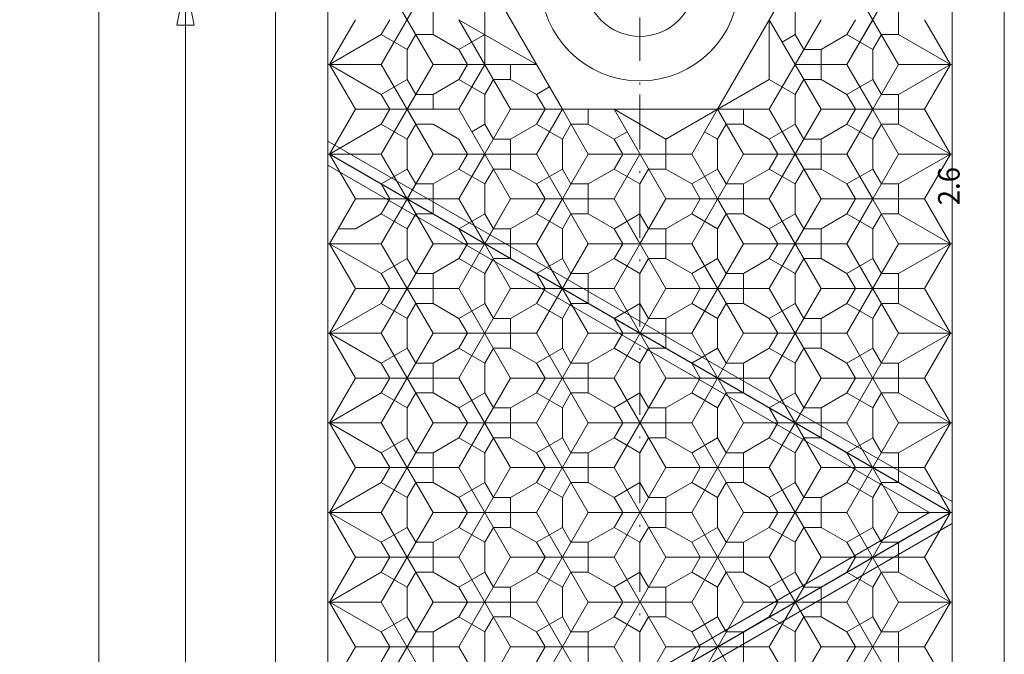
# Model space of a CAD drawing. Units: millimetres. Extents: x -95 to 102, y 226 to 506.
# Drawn here: x -27 to 30, y 421 to 458 of the extents above; entities that cross this region are included whole.
import ezdxf
from ezdxf.enums import TextEntityAlignment as Align

# ---------------------------------------------------------------- set-up
doc = ezdxf.new("R2010")
doc.units = ezdxf.units.MM
doc.header["$LTSCALE"] = 5
doc.linetypes.add('AUSGEZOGEN', pattern=[0])
doc.linetypes.add('DASHDOT', pattern=[1, 0.5, -0.25, 0, -0.25])
for name, color, linetype, true_color in [('Heißkanal', 56, 'Continuous', 0x808000), ('Kühlsystem', 136, 'Continuous', 0x008080), ('Layer0', 9, 'Continuous', 0xc0c0c0), ('Layer70', 136, 'Continuous', 0x008080), ('Layer9', 9, 'Continuous', 0xc0c0c0)]:
    doc.layers.add(name, color=color, linetype=linetype, true_color=true_color)
doc.styles.add('Arial', font='arial.ttf')
doc.styles.add('tfont1', font='TXT.SHX')
doc.dimstyles.new('ISO-25', dxfattribs={"dimtxt": 2.5, "dimasz": 2.5, "dimexe": 1.25, "dimexo": 0.625, "dimtad": 1, "dimtxsty": 'Standard', "dimcen": 2.5, "dimadec": 0, "dimazin": 0, "dimtfac": 1, "dimtmove": 0, "dimatfit": 3, "dimfxl": 1, "dimarcsym": 0})

# ---------------------------------------------------------------- blocks, each defined once
blk = doc.blocks.new('RHOMBUS1_nNn03')
at = {"layer": 'Heißkanal', "color": 56, "linetype": 'AUSGEZOGEN', "lineweight": 18, "true_color": 0x808000}
for p, q in [((23.423, 458.49), (23.423, 456.768)), ((-6.399, 456.768), (-5.902, 457.629)), ((-6.399, 456.768), (-9.381, 455.046)), ((-4.908, 455.907), (-6.399, 456.768)), ((-4.908, 455.907), (-4.411, 456.768)), ((21.932, 455.907), (22.429, 456.768)), ((23.423, 456.768), (22.429, 456.768)), ((26.405, 455.046), (23.423, 456.768)), ((-4.908, 455.907), (-4.908, 454.185)), ((21.932, 455.907), (21.932, 454.185)), ((-6.399, 453.325), (-9.381, 455.046)), ((26.405, 455.046), (23.423, 453.325)), ((-4.908, 454.185), (-6.399, 453.325)), ((-4.908, 454.185), (-4.411, 453.325)), ((21.932, 454.185), (20.441, 453.325)), ((21.932, 454.185), (22.429, 453.325)), ((-6.399, 453.325), (-5.902, 452.464)), ((20.441, 453.325), (20.938, 452.464)), ((23.423, 453.325), (22.429, 453.325)), ((23.423, 453.325), (23.423, 451.603)), ((-6.399, 451.603), (-5.902, 452.464)), ((20.441, 451.603), (20.938, 452.464)), ((-6.399, 451.603), (-9.381, 449.881)), ((-4.908, 450.742), (-6.399, 451.603)), ((-4.908, 450.742), (-4.411, 451.603)), ((-3.417, 451.603), (-4.411, 451.603)), ((-1.926, 450.742), (-3.417, 451.603)), ((20.441, 451.603), (18.95, 450.742)), ((21.932, 450.742), (20.441, 451.603)), ((21.932, 450.742), (22.429, 451.603)), ((23.423, 451.603), (22.429, 451.603)), ((26.405, 449.881), (23.423, 451.603)), ((-4.908, 449.02), (-4.908, 450.742)), ((-1.926, 450.742), (-1.429, 449.881)), ((18.95, 450.742), (17.956, 450.742)), ((18.95, 450.742), (18.95, 449.02)), ((21.932, 449.02), (21.932, 450.742)), ((-6.399, 448.159), (-9.381, 449.881)), ((-1.926, 449.02), (-1.429, 449.881)), ((15.968, 449.02), (16.465, 449.881)), ((26.405, 449.881), (23.423, 448.159)), ((-4.908, 449.02), (-6.399, 448.159)), ((-4.908, 449.02), (-4.411, 448.159)), ((-1.926, 449.02), (-3.417, 448.159)), ((-0.434, 448.159), (-1.926, 449.02)), ((-0.434, 448.159), (0.063, 449.02)), ((1.057, 449.02), (0.063, 449.02)), ((2.548, 448.159), (1.057, 449.02)), ((15.968, 449.02), (14.477, 448.159)), ((17.459, 448.159), (15.968, 449.02)), ((17.459, 448.159), (17.956, 449.02)), ((18.95, 449.02), (17.956, 449.02)), ((20.441, 448.159), (18.95, 449.02)), ((21.932, 449.02), (20.441, 448.159)), ((21.932, 449.02), (22.429, 448.159)), ((-6.399, 448.159), (-5.902, 447.298)), ((-3.417, 448.159), (-4.411, 448.159)), ((-3.417, 448.159), (-3.417, 446.437)), ((-0.434, 446.437), (-0.434, 448.159)), ((2.548, 448.159), (3.045, 447.298)), ((5.53, 446.437), (5.53, 448.159)), ((14.477, 448.159), (13.482, 448.159)), ((14.477, 446.437), (14.477, 448.159)), ((17.459, 446.437), (17.459, 448.159)), ((20.441, 448.159), (20.938, 447.298)), ((23.423, 448.159), (22.429, 448.159)), ((23.423, 448.159), (23.423, 446.437)), ((-6.399, 446.437), (-5.902, 447.298)), ((2.548, 446.437), (3.045, 447.298)), ((11.494, 446.437), (11.991, 447.298)), ((20.441, 446.437), (20.938, 447.298)), ((-6.399, 446.437), (-7.89, 445.577)), ((-4.908, 445.577), (-6.399, 446.437)), ((-4.908, 445.577), (-4.411, 446.437)), ((-3.417, 446.437), (-4.411, 446.437)), ((-1.926, 445.577), (-3.417, 446.437)), ((-0.434, 446.437), (-1.926, 445.577)), ((-0.434, 446.437), (0.063, 445.577)), ((2.548, 446.437), (1.057, 445.577)), ((4.039, 445.577), (2.548, 446.437)), ((4.039, 445.577), (4.536, 446.437)), ((5.53, 446.437), (4.536, 446.437)), ((7.021, 445.577), (5.53, 446.437)), ((8.512, 446.437), (7.021, 445.577)), ((8.512, 446.437), (9.009, 445.577)), ((11.494, 446.437), (10.003, 445.577)), ((12.985, 445.577), (11.494, 446.437)), ((12.985, 445.577), (13.482, 446.437)), ((14.477, 446.437), (13.482, 446.437)), ((15.968, 445.577), (14.477, 446.437)), ((17.459, 446.437), (15.968, 445.577)), ((17.459, 446.437), (17.956, 445.577)), ((20.441, 446.437), (18.95, 445.577)), ((21.932, 445.577), (20.441, 446.437)), ((21.932, 445.577), (22.429, 446.437)), ((23.423, 446.437), (22.429, 446.437)), ((26.405, 444.716), (23.423, 446.437)), ((-7.89, 445.577), (-8.884, 445.577)), ((-4.908, 445.577), (-4.908, 443.855)), ((-1.926, 445.577), (-1.429, 444.716)), ((1.057, 445.577), (0.063, 445.577)), ((1.057, 443.855), (1.057, 445.577)), ((4.039, 445.577), (4.039, 443.855)), ((7.021, 445.577), (7.518, 444.716)), ((10.003, 445.577), (9.009, 445.577)), ((10.003, 445.577), (10.003, 443.855)), ((12.985, 445.577), (12.985, 443.855)), ((15.968, 445.577), (16.465, 444.716)), ((18.95, 445.577), (17.956, 445.577)), ((18.95, 445.577), (18.95, 443.855)), ((21.932, 445.577), (21.932, 443.855)), ((-6.399, 442.994), (-9.381, 444.716)), ((-1.926, 443.855), (-1.429, 444.716)), ((7.021, 443.855), (7.518, 444.716)), ((15.968, 443.855), (16.465, 444.716)), ((26.405, 444.716), (23.423, 442.994)), ((-4.908, 443.855), (-6.399, 442.994)), ((-4.908, 443.855), (-4.411, 442.994)), ((-1.926, 443.855), (-3.417, 442.994)), ((-0.434, 442.994), (-1.926, 443.855)), ((-0.434, 442.994), (0.063, 443.855)), ((1.057, 443.855), (0.063, 443.855)), ((2.548, 442.994), (1.057, 443.855)), ((4.039, 443.855), (2.548, 442.994)), ((4.039, 443.855), (4.536, 442.994)), ((7.021, 443.855), (5.53, 442.994)), ((8.512, 442.994), (7.021, 443.855)), ((8.512, 442.994), (9.009, 443.855)), ((10.003, 443.855), (9.009, 443.855)), ((11.494, 442.994), (10.003, 443.855)), ((12.985, 443.855), (11.494, 442.994)), ((12.985, 443.855), (13.482, 442.994)), ((15.968, 443.855), (14.477, 442.994)), ((17.459, 442.994), (15.968, 443.855)), ((17.459, 442.994), (17.956, 443.855)), ((18.95, 443.855), (17.956, 443.855)), ((20.441, 442.994), (18.95, 443.855)), ((21.932, 443.855), (20.441, 442.994)), ((21.932, 443.855), (22.429, 442.994)), ((-6.399, 442.994), (-5.902, 442.133)), ((-3.417, 442.994), (-4.411, 442.994)), ((-3.417, 442.994), (-3.417, 441.272)), ((-0.434, 442.994), (-0.434, 441.272)), ((2.548, 442.994), (3.045, 442.133)), ((5.53, 442.994), (4.536, 442.994)), ((5.53, 441.272), (5.53, 442.994)), ((8.512, 442.994), (8.512, 441.272)), ((11.494, 442.994), (11.991, 442.133)), ((14.477, 442.994), (13.482, 442.994)), ((14.477, 441.272), (14.477, 442.994)), ((17.459, 442.994), (17.459, 441.272)), ((20.441, 442.994), (20.938, 442.133)), ((23.423, 442.994), (22.429, 442.994)), ((23.423, 442.994), (23.423, 441.272)), ((-6.399, 441.272), (-5.902, 442.133)), ((2.548, 441.272), (3.045, 442.133)), ((11.494, 441.272), (11.991, 442.133)), ((20.441, 441.272), (20.938, 442.133)), ((-6.399, 441.272), (-9.381, 439.55)), ((-4.908, 440.411), (-6.399, 441.272)), ((-4.908, 440.411), (-4.411, 441.272)), ((-3.417, 441.272), (-4.411, 441.272)), ((-1.926, 440.411), (-3.417, 441.272)), ((-0.434, 441.272), (-1.926, 440.411)), ((-0.434, 441.272), (0.063, 440.411)), ((2.548, 441.272), (1.057, 440.411)), ((4.039, 440.411), (2.548, 441.272)), ((4.039, 440.411), (4.536, 441.272)), ((5.53, 441.272), (4.536, 441.272)), ((7.021, 440.411), (5.53, 441.272)), ((8.512, 441.272), (7.021, 440.411)), ((8.512, 441.272), (9.009, 440.411)), ((11.494, 441.272), (10.003, 440.411)), ((12.985, 440.411), (11.494, 441.272)), ((12.985, 440.411), (13.482, 441.272)), ((14.477, 441.272), (13.482, 441.272)), ((15.968, 440.411), (14.477, 441.272)), ((17.459, 441.272), (15.968, 440.411)), ((17.459, 441.272), (17.956, 440.411)), ((20.441, 441.272), (18.95, 440.411)), ((21.932, 440.411), (20.441, 441.272)), ((21.932, 440.411), (22.429, 441.272)), ((23.423, 441.272), (22.429, 441.272)), ((26.405, 439.55), (23.423, 441.272)), ((-4.908, 438.689), (-4.908, 440.411)), ((-1.926, 440.411), (-1.429, 439.55)), ((1.057, 440.411), (0.063, 440.411)), ((1.057, 438.689), (1.057, 440.411)), ((4.039, 438.689), (4.039, 440.411)), ((7.021, 440.411), (7.518, 439.55)), ((10.003, 440.411), (9.009, 440.411)), ((10.003, 440.411), (10.003, 438.689)), ((12.985, 438.689), (12.985, 440.411)), ((15.968, 440.411), (16.465, 439.55)), ((18.95, 440.411), (17.956, 440.411)), ((18.95, 440.411), (18.95, 438.689)), ((21.932, 438.689), (21.932, 440.411)), ((-6.399, 437.829), (-9.381, 439.55)), ((-1.926, 438.689), (-1.429, 439.55)), ((7.021, 438.689), (7.518, 439.55)), ((15.968, 438.689), (16.465, 439.55)), ((26.405, 439.55), (23.423, 437.829)), ((-4.908, 438.689), (-6.399, 437.829)), ((-4.908, 438.689), (-4.411, 437.829)), ((-1.926, 438.689), (-3.417, 437.829)), ((-0.434, 437.829), (-1.926, 438.689)), ((-0.434, 437.829), (0.063, 438.689)), ((1.057, 438.689), (0.063, 438.689)), ((2.548, 437.829), (1.057, 438.689)), ((4.039, 438.689), (2.548, 437.829)), ((4.039, 438.689), (4.536, 437.829)), ((7.021, 438.689), (5.53, 437.829)), ((8.512, 437.829), (7.021, 438.689)), ((8.512, 437.829), (9.009, 438.689)), ((10.003, 438.689), (9.009, 438.689)), ((11.494, 437.829), (10.003, 438.689)), ((12.985, 438.689), (11.494, 437.829)), ((12.985, 438.689), (13.482, 437.829)), ((15.968, 438.689), (14.477, 437.829)), ((17.459, 437.829), (15.968, 438.689)), ((17.459, 437.829), (17.956, 438.689)), ((18.95, 438.689), (17.956, 438.689)), ((20.441, 437.829), (18.95, 438.689)), ((21.932, 438.689), (20.441, 437.829)), ((21.932, 438.689), (22.429, 437.829)), ((-6.399, 437.829), (-5.902, 436.968)), ((-3.417, 437.829), (-4.411, 437.829)), ((-3.417, 437.829), (-3.417, 436.107)), ((-0.434, 436.107), (-0.434, 437.829)), ((2.548, 437.829), (3.045, 436.968)), ((5.53, 437.829), (4.536, 437.829)), ((5.53, 436.107), (5.53, 437.829)), ((8.512, 436.107), (8.512, 437.829)), ((11.494, 437.829), (11.991, 436.968)), ((14.477, 437.829), (13.482, 437.829)), ((14.477, 436.107), (14.477, 437.829)), ((17.459, 436.107), (17.459, 437.829)), ((20.441, 437.829), (20.938, 436.968)), ((23.423, 437.829), (22.429, 437.829)), ((23.423, 437.829), (23.423, 436.107)), ((-6.399, 436.107), (-5.902, 436.968)), ((2.548, 436.107), (3.045, 436.968)), ((11.494, 436.107), (11.991, 436.968)), ((20.441, 436.107), (20.938, 436.968)), ((-6.399, 436.107), (-9.381, 434.385)), ((-4.908, 435.246), (-6.399, 436.107)), ((-4.908, 435.246), (-4.411, 436.107)), ((-3.417, 436.107), (-4.411, 436.107)), ((-1.926, 435.246), (-3.417, 436.107)), ((-0.434, 436.107), (-1.926, 435.246)), ((-0.434, 436.107), (0.063, 435.246)), ((2.548, 436.107), (1.057, 435.246)), ((4.039, 435.246), (2.548, 436.107)), ((4.039, 435.246), (4.536, 436.107)), ((5.53, 436.107), (4.536, 436.107)), ((7.021, 435.246), (5.53, 436.107)), ((8.512, 436.107), (7.021, 435.246)), ((8.512, 436.107), (9.009, 435.246)), ((11.494, 436.107), (10.003, 435.246)), ((12.985, 435.246), (11.494, 436.107)), ((12.985, 435.246), (13.482, 436.107)), ((14.477, 436.107), (13.482, 436.107)), ((15.968, 435.246), (14.477, 436.107)), ((17.459, 436.107), (15.968, 435.246)), ((17.459, 436.107), (17.956, 435.246)), ((20.441, 436.107), (18.95, 435.246)), ((21.932, 435.246), (20.441, 436.107)), ((21.932, 435.246), (22.429, 436.107)), ((23.423, 436.107), (22.429, 436.107)), ((26.405, 434.385), (23.423, 436.107)), ((-4.908, 435.246), (-4.908, 433.524)), ((-1.926, 435.246), (-1.429, 434.385)), ((1.057, 435.246), (0.063, 435.246)), ((1.057, 433.524), (1.057, 435.246)), ((4.039, 435.246), (4.039, 433.524)), ((7.021, 435.246), (7.518, 434.385)), ((10.003, 435.246), (9.009, 435.246)), ((10.003, 435.246), (10.003, 433.524)), ((12.985, 435.246), (12.985, 433.524)), ((15.968, 435.246), (16.465, 434.385)), ((18.95, 435.246), (17.956, 435.246)), ((18.95, 435.246), (18.95, 433.524)), ((21.932, 435.246), (21.932, 433.524)), ((-6.399, 432.663), (-9.381, 434.385)), ((-1.926, 433.524), (-1.429, 434.385)), ((7.021, 433.524), (7.518, 434.385)), ((15.968, 433.524), (16.465, 434.385)), ((26.405, 434.385), (23.423, 432.663)), ((-4.908, 433.524), (-6.399, 432.663)), ((-4.908, 433.524), (-4.411, 432.663)), ((-1.926, 433.524), (-3.417, 432.663)), ((-0.434, 432.663), (-1.926, 433.524)), ((-0.434, 432.663), (0.063, 433.524)), ((1.057, 433.524), (0.063, 433.524)), ((2.548, 432.663), (1.057, 433.524)), ((4.039, 433.524), (2.548, 432.663)), ((4.039, 433.524), (4.536, 432.663)), ((7.021, 433.524), (5.53, 432.663)), ((8.512, 432.663), (7.021, 433.524)), ((8.512, 432.663), (9.009, 433.524)), ((10.003, 433.524), (9.009, 433.524)), ((11.494, 432.663), (10.003, 433.524)), ((12.985, 433.524), (11.494, 432.663)), ((12.985, 433.524), (13.482, 432.663)), ((15.968, 433.524), (14.477, 432.663)), ((17.459, 432.663), (15.968, 433.524)), ((17.459, 432.663), (17.956, 433.524)), ((18.95, 433.524), (17.956, 433.524)), ((20.441, 432.663), (18.95, 433.524)), ((21.932, 433.524), (20.441, 432.663)), ((21.932, 433.524), (22.429, 432.663)), ((-6.399, 432.663), (-5.902, 431.802)), ((-3.417, 432.663), (-4.411, 432.663)), ((-3.417, 432.663), (-3.417, 430.941)), ((-0.434, 432.663), (-0.434, 430.941)), ((2.548, 432.663), (3.045, 431.802)), ((5.53, 432.663), (4.536, 432.663)), ((5.53, 430.941), (5.53, 432.663)), ((8.512, 432.663), (8.512, 430.941)), ((11.494, 432.663), (11.991, 431.802)), ((14.477, 432.663), (13.482, 432.663)), ((14.477, 430.941), (14.477, 432.663)), ((17.459, 432.663), (17.459, 430.941)), ((20.441, 432.663), (20.938, 431.802)), ((23.423, 432.663), (22.429, 432.663)), ((23.423, 432.663), (23.423, 430.941)), ((-6.399, 430.941), (-5.902, 431.802)), ((2.548, 430.941), (3.045, 431.802)), ((11.494, 430.941), (11.991, 431.802)), ((20.441, 430.941), (20.938, 431.802)), ((-6.399, 430.941), (-9.381, 429.22)), ((-4.908, 430.081), (-6.399, 430.941)), ((-4.908, 430.081), (-4.411, 430.941)), ((-3.417, 430.941), (-4.411, 430.941)), ((-1.926, 430.081), (-3.417, 430.941)), ((-0.434, 430.941), (-1.926, 430.081)), ((-0.434, 430.941), (0.063, 430.081)), ((2.548, 430.941), (1.057, 430.081)), ((4.039, 430.081), (2.548, 430.941)), ((4.039, 430.081), (4.536, 430.941)), ((5.53, 430.941), (4.536, 430.941)), ((7.021, 430.081), (5.53, 430.941)), ((8.512, 430.941), (7.021, 430.081)), ((8.512, 430.941), (9.009, 430.081)), ((11.494, 430.941), (10.003, 430.081)), ((12.985, 430.081), (11.494, 430.941)), ((12.985, 430.081), (13.482, 430.941)), ((14.477, 430.941), (13.482, 430.941)), ((15.968, 430.081), (14.477, 430.941)), ((17.459, 430.941), (15.968, 430.081)), ((17.459, 430.941), (17.956, 430.081)), ((20.441, 430.941), (18.95, 430.081)), ((21.932, 430.081), (20.441, 430.941)), ((21.932, 430.081), (22.429, 430.941)), ((23.423, 430.941), (22.429, 430.941)), ((26.405, 429.22), (23.423, 430.941)), ((-4.908, 428.359), (-4.908, 430.081)), ((-1.926, 430.081), (-1.429, 429.22)), ((1.057, 430.081), (0.063, 430.081)), ((1.057, 428.359), (1.057, 430.081)), ((4.039, 428.359), (4.039, 430.081)), ((7.021, 430.081), (7.518, 429.22)), ((10.003, 430.081), (9.009, 430.081)), ((10.003, 430.081), (10.003, 428.359)), ((12.985, 428.359), (12.985, 430.081)), ((15.968, 430.081), (16.465, 429.22)), ((18.95, 430.081), (17.956, 430.081)), ((18.95, 430.081), (18.95, 428.359)), ((21.932, 428.359), (21.932, 430.081)), ((-6.399, 427.498), (-9.381, 429.22)), ((-1.926, 428.359), (-1.429, 429.22)), ((7.021, 428.359), (7.518, 429.22)), ((15.968, 428.359), (16.465, 429.22)), ((-4.908, 428.359), (-6.399, 427.498)), ((-4.908, 428.359), (-4.411, 427.498)), ((-1.926, 428.359), (-3.417, 427.498)), ((-0.434, 427.498), (-1.926, 428.359)), ((-0.434, 427.498), (0.063, 428.359)), ((1.057, 428.359), (0.063, 428.359)), ((2.548, 427.498), (1.057, 428.359)), ((4.039, 428.359), (2.548, 427.498)), ((4.039, 428.359), (4.536, 427.498)), ((7.021, 428.359), (5.53, 427.498)), ((8.512, 427.498), (7.021, 428.359)), ((8.512, 427.498), (9.009, 428.359)), ((10.003, 428.359), (9.009, 428.359)), ((11.494, 427.498), (10.003, 428.359)), ((12.985, 428.359), (11.494, 427.498)), ((12.985, 428.359), (13.482, 427.498)), ((15.968, 428.359), (14.477, 427.498)), ((17.459, 427.498), (15.968, 428.359)), ((17.459, 427.498), (17.956, 428.359)), ((18.95, 428.359), (17.956, 428.359)), ((20.441, 427.498), (18.95, 428.359)), ((21.932, 428.359), (20.441, 427.498)), ((21.932, 428.359), (22.429, 427.498)), ((-6.399, 427.498), (-5.902, 426.637)), ((-3.417, 427.498), (-4.411, 427.498)), ((-3.417, 427.498), (-3.417, 425.776)), ((-0.434, 425.776), (-0.434, 427.498)), ((2.548, 427.498), (3.045, 426.637)), ((5.53, 427.498), (4.536, 427.498)), ((5.53, 425.776), (5.53, 427.498)), ((8.512, 425.776), (8.512, 427.498)), ((11.494, 427.498), (11.991, 426.637)), ((14.477, 427.498), (13.482, 427.498)), ((14.477, 425.776), (14.477, 427.498)), ((17.459, 425.776), (17.459, 427.498)), ((20.441, 427.498), (20.938, 426.637)), ((23.423, 427.498), (22.429, 427.498)), ((23.423, 427.498), (23.423, 425.776)), ((-6.399, 425.776), (-5.902, 426.637)), ((2.548, 425.776), (3.045, 426.637)), ((11.494, 425.776), (11.991, 426.637)), ((20.441, 425.776), (20.938, 426.637)), ((-6.399, 425.776), (-9.381, 424.054)), ((-4.908, 424.915), (-6.399, 425.776)), ((-4.908, 424.915), (-4.411, 425.776)), ((-3.417, 425.776), (-4.411, 425.776)), ((-1.926, 424.915), (-3.417, 425.776)), ((-0.434, 425.776), (-1.926, 424.915)), ((-0.434, 425.776), (0.063, 424.915)), ((2.548, 425.776), (1.057, 424.915)), ((4.039, 424.915), (2.548, 425.776)), ((4.039, 424.915), (4.536, 425.776)), ((5.53, 425.776), (4.536, 425.776)), ((7.021, 424.915), (5.53, 425.776)), ((8.512, 425.776), (7.021, 424.915)), ((8.512, 425.776), (9.009, 424.915)), ((11.494, 425.776), (10.003, 424.915)), ((12.985, 424.915), (11.494, 425.776)), ((12.985, 424.915), (13.482, 425.776)), ((14.477, 425.776), (13.482, 425.776)), ((15.968, 424.915), (14.477, 425.776)), ((17.459, 425.776), (15.968, 424.915)), ((17.459, 425.776), (17.956, 424.915)), ((20.441, 425.776), (18.95, 424.915)), ((21.932, 424.915), (20.441, 425.776)), ((21.932, 424.915), (22.429, 425.776)), ((23.423, 425.776), (22.429, 425.776)), ((26.405, 424.054), (23.423, 425.776)), ((-4.908, 424.915), (-4.908, 423.193)), ((-1.926, 424.915), (-1.429, 424.054)), ((1.057, 424.915), (0.063, 424.915)), ((1.057, 423.193), (1.057, 424.915)), ((4.039, 424.915), (4.039, 423.193)), ((7.021, 424.915), (7.518, 424.054)), ((10.003, 424.915), (9.009, 424.915)), ((10.003, 424.915), (10.003, 423.193)), ((12.985, 424.915), (12.985, 423.193)), ((15.968, 424.915), (16.465, 424.054)), ((18.95, 424.915), (17.956, 424.915)), ((18.95, 424.915), (18.95, 423.193)), ((21.932, 424.915), (21.932, 423.193)), ((-6.399, 422.333), (-9.381, 424.054)), ((-1.926, 423.193), (-1.429, 424.054)), ((7.021, 423.193), (7.518, 424.054)), ((15.968, 423.193), (16.465, 424.054)), ((26.405, 424.054), (23.423, 422.333)), ((-4.908, 423.193), (-6.399, 422.333)), ((-4.908, 423.193), (-4.411, 422.333)), ((-1.926, 423.193), (-3.417, 422.333)), ((-0.434, 422.333), (-1.926, 423.193)), ((-0.434, 422.333), (0.063, 423.193)), ((1.057, 423.193), (0.063, 423.193)), ((2.548, 422.333), (1.057, 423.193)), ((4.039, 423.193), (2.548, 422.333)), ((4.039, 423.193), (4.536, 422.333)), ((7.021, 423.193), (5.53, 422.333)), ((8.512, 422.333), (7.021, 423.193)), ((8.512, 422.333), (9.009, 423.193)), ((10.003, 423.193), (9.009, 423.193)), ((11.494, 422.333), (10.003, 423.193)), ((12.985, 423.193), (11.494, 422.333)), ((12.985, 423.193), (13.482, 422.333)), ((15.968, 423.193), (14.477, 422.333)), ((17.459, 422.333), (15.968, 423.193)), ((17.459, 422.333), (17.956, 423.193)), ((18.95, 423.193), (17.956, 423.193)), ((20.441, 422.333), (18.95, 423.193)), ((21.932, 423.193), (20.441, 422.333)), ((21.932, 423.193), (22.429, 422.333)), ((-6.399, 422.333), (-5.902, 421.472)), ((-3.417, 422.333), (-4.411, 422.333)), ((-3.417, 422.333), (-3.417, 420.611)), ((-0.434, 422.333), (-0.434, 420.611)), ((2.548, 422.333), (3.045, 421.472)), ((5.53, 422.333), (4.536, 422.333)), ((5.53, 420.611), (5.53, 422.333)), ((8.512, 422.333), (8.512, 420.611)), ((11.494, 422.333), (11.991, 421.472)), ((14.477, 422.333), (13.482, 422.333)), ((14.477, 420.611), (14.477, 422.333)), ((17.459, 422.333), (17.459, 420.611)), ((20.441, 422.333), (20.938, 421.472)), ((23.423, 422.333), (22.429, 422.333)), ((23.423, 422.333), (23.423, 420.611)), ((-6.399, 420.611), (-5.902, 421.472)), ((2.548, 420.611), (3.045, 421.472)), ((11.494, 420.611), (11.991, 421.472)), ((20.441, 420.611), (20.938, 421.472))]:
    blk.add_line(p, q, dxfattribs=at)
at = {"layer": 'Heißkanal', "color": 136, "linetype": 'AUSGEZOGEN', "lineweight": 18, "true_color": 0x008080}
blk.add_line((26.405, 429.22), (23.423, 427.498), dxfattribs=at)
at = {"layer": 'Layer9', "color": 136, "linetype": 'AUSGEZOGEN', "lineweight": 18, "true_color": 0x008080}
for p, q in [((-3.417, 460.212), (-6.399, 455.046)), ((-3.417, 455.046), (-6.399, 460.212)), ((23.423, 460.212), (20.441, 455.046)), ((23.423, 455.046), (20.441, 460.212)), ((-9.381, 455.046), (-7.89, 457.629)), ((26.405, 455.046), (24.914, 457.629)), ((-6.399, 455.046), (-9.48, 455.046)), ((-7.89, 452.464), (-9.381, 455.046)), ((-3.417, 455.046), (-6.399, 449.881)), ((-3.417, 449.881), (-6.399, 455.046)), ((23.423, 455.046), (20.441, 449.881)), ((23.423, 449.881), (20.441, 455.046)), ((23.423, 455.046), (26.505, 455.046)), ((26.405, 455.046), (24.914, 452.464)), ((-7.89, 452.464), (-9.381, 449.881)), ((-1.926, 452.464), (-7.89, 452.464)), ((1.057, 447.298), (-1.926, 452.464)), ((18.95, 452.464), (15.968, 447.298)), ((24.914, 452.464), (18.95, 452.464)), ((24.914, 452.464), (26.405, 449.881)), ((-6.399, 449.881), (-9.48, 449.881)), ((-9.381, 449.881), (-7.89, 447.298)), ((-3.417, 449.881), (-6.399, 444.716)), ((-3.417, 444.716), (-6.399, 449.881)), ((2.548, 449.881), (-3.417, 449.881)), ((-1.926, 447.298), (-0.434, 449.881)), ((2.548, 449.881), (5.53, 444.716)), ((14.477, 449.881), (11.494, 444.716)), ((14.477, 449.881), (20.441, 449.881)), ((17.459, 449.881), (18.95, 447.298)), ((23.423, 449.881), (20.441, 444.716)), ((23.423, 444.716), (20.441, 449.881)), ((26.505, 449.881), (23.423, 449.881)), ((24.914, 447.298), (26.405, 449.881)), ((-9.381, 444.716), (-7.89, 447.298)), ((-1.926, 447.298), (-7.89, 447.298)), ((1.057, 447.298), (-1.926, 442.133)), ((1.057, 442.133), (-1.926, 447.298)), ((1.057, 447.298), (7.021, 447.298)), ((4.039, 447.298), (2.548, 444.716)), ((10.003, 447.298), (7.021, 442.133)), ((7.021, 447.298), (10.003, 442.133)), ((15.968, 447.298), (10.003, 447.298)), ((12.985, 447.298), (14.477, 444.716)), ((18.95, 447.298), (15.968, 442.133)), ((15.968, 447.298), (18.95, 442.133)), ((24.914, 447.298), (18.95, 447.298)), ((26.405, 444.716), (24.914, 447.298)), ((-6.399, 444.716), (-9.48, 444.716)), ((-7.89, 442.133), (-9.381, 444.716)), ((-3.417, 444.716), (-6.399, 439.55)), ((-3.417, 439.55), (-6.399, 444.716)), ((2.548, 444.716), (-3.417, 444.716)), ((2.548, 444.716), (5.53, 439.55)), ((5.53, 444.716), (2.548, 439.55)), ((5.53, 444.716), (11.494, 444.716)), ((14.477, 444.716), (11.494, 439.55)), ((14.477, 439.55), (11.494, 444.716)), ((14.477, 444.716), (20.441, 444.716)), ((23.423, 444.716), (20.441, 439.55)), ((23.423, 439.55), (20.441, 444.716)), ((23.423, 444.716), (26.505, 444.716)), ((26.405, 444.716), (24.914, 442.133)), ((-7.89, 442.133), (-9.381, 439.55)), ((-1.926, 442.133), (-7.89, 442.133)), ((1.057, 442.133), (-1.926, 436.968)), ((1.057, 436.968), (-1.926, 442.133)), ((1.057, 442.133), (7.021, 442.133)), ((7.021, 442.133), (10.003, 436.968)), ((10.003, 442.133), (7.021, 436.968)), ((15.968, 442.133), (10.003, 442.133)), ((15.968, 442.133), (18.95, 436.968)), ((18.95, 442.133), (15.968, 436.968)), ((24.914, 442.133), (18.95, 442.133)), ((24.914, 442.133), (26.405, 439.55)), ((-6.399, 439.55), (-9.48, 439.55)), ((-9.381, 439.55), (-7.89, 436.968)), ((-3.417, 439.55), (-6.399, 434.385)), ((-3.417, 434.385), (-6.399, 439.55)), ((2.548, 439.55), (-3.417, 439.55)), ((5.53, 439.55), (2.548, 434.385)), ((2.548, 439.55), (5.53, 434.385)), ((5.53, 439.55), (11.494, 439.55)), ((14.477, 439.55), (11.494, 434.385)), ((14.477, 434.385), (11.494, 439.55)), ((14.477, 439.55), (20.441, 439.55)), ((23.423, 439.55), (20.441, 434.385)), ((23.423, 434.385), (20.441, 439.55)), ((26.505, 439.55), (23.423, 439.55)), ((24.914, 436.968), (26.405, 439.55)), ((-9.381, 434.385), (-7.89, 436.968)), ((-1.926, 436.968), (-7.89, 436.968)), ((1.057, 436.968), (-1.926, 431.802)), ((1.057, 431.802), (-1.926, 436.968)), ((1.057, 436.968), (7.021, 436.968)), ((10.003, 436.968), (7.021, 431.802)), ((7.021, 436.968), (10.003, 431.802)), ((15.968, 436.968), (10.003, 436.968)), ((18.95, 436.968), (15.968, 431.802)), ((15.968, 436.968), (18.95, 431.802)), ((24.914, 436.968), (18.95, 436.968)), ((26.405, 434.385), (24.914, 436.968)), ((-6.399, 434.385), (-9.48, 434.385)), ((-7.89, 431.802), (-9.381, 434.385)), ((-3.417, 434.385), (-6.399, 429.22)), ((-3.417, 429.22), (-6.399, 434.385)), ((2.548, 434.385), (-3.417, 434.385)), ((2.548, 434.385), (5.53, 429.22)), ((5.53, 434.385), (2.548, 429.22)), ((5.53, 434.385), (11.494, 434.385)), ((14.477, 434.385), (11.494, 429.22)), ((14.477, 429.22), (11.494, 434.385)), ((14.477, 434.385), (20.441, 434.385)), ((23.423, 434.385), (20.441, 429.22)), ((23.423, 429.22), (20.441, 434.385)), ((23.423, 434.385), (26.505, 434.385)), ((26.405, 434.385), (24.914, 431.802)), ((-7.89, 431.802), (-9.381, 429.22)), ((-1.926, 431.802), (-7.89, 431.802)), ((1.057, 431.802), (-1.926, 426.637)), ((1.057, 426.637), (-1.926, 431.802)), ((1.057, 431.802), (7.021, 431.802)), ((7.021, 431.802), (10.003, 426.637)), ((10.003, 431.802), (7.021, 426.637)), ((15.968, 431.802), (10.003, 431.802)), ((15.968, 431.802), (18.95, 426.637)), ((18.95, 431.802), (15.968, 426.637)), ((24.914, 431.802), (18.95, 431.802)), ((24.914, 431.802), (26.405, 429.22)), ((-6.399, 429.22), (-9.48, 429.22)), ((-9.381, 429.22), (-7.89, 426.637)), ((-3.417, 429.22), (-6.399, 424.054)), ((-3.417, 424.054), (-6.399, 429.22)), ((2.548, 429.22), (-3.417, 429.22)), ((5.53, 429.22), (2.548, 424.054)), ((2.548, 429.22), (5.53, 424.054)), ((5.53, 429.22), (11.494, 429.22)), ((14.477, 429.22), (11.494, 424.054)), ((14.477, 424.054), (11.494, 429.22)), ((14.477, 429.22), (20.441, 429.22)), ((23.423, 429.22), (20.441, 424.054)), ((23.423, 424.054), (20.441, 429.22)), ((26.505, 429.22), (23.423, 429.22)), ((24.914, 426.637), (26.405, 429.22)), ((-9.381, 424.054), (-7.89, 426.637)), ((-1.926, 426.637), (-7.89, 426.637)), ((1.057, 426.637), (-1.926, 421.472)), ((1.057, 421.472), (-1.926, 426.637)), ((1.057, 426.637), (7.021, 426.637)), ((10.003, 426.637), (7.021, 421.472)), ((7.021, 426.637), (10.003, 421.472)), ((15.968, 426.637), (10.003, 426.637)), ((18.95, 426.637), (15.968, 421.472)), ((15.968, 426.637), (18.95, 421.472)), ((24.914, 426.637), (18.95, 426.637)), ((26.405, 424.054), (24.914, 426.637)), ((-6.399, 424.054), (-9.48, 424.054)), ((-7.89, 421.472), (-9.381, 424.054)), ((-3.417, 424.054), (-6.399, 418.889)), ((-3.417, 418.889), (-6.399, 424.054)), ((2.548, 424.054), (-3.417, 424.054)), ((2.548, 424.054), (5.53, 418.889)), ((5.53, 424.054), (2.548, 418.889)), ((5.53, 424.054), (11.494, 424.054)), ((14.477, 424.054), (11.494, 418.889)), ((14.477, 418.889), (11.494, 424.054)), ((14.477, 424.054), (20.441, 424.054)), ((23.423, 424.054), (20.441, 418.889)), ((23.423, 418.889), (20.441, 424.054)), ((23.423, 424.054), (26.505, 424.054)), ((26.405, 424.054), (24.914, 421.472)), ((-7.89, 421.472), (-9.381, 418.889)), ((-1.926, 421.472), (-7.89, 421.472)), ((1.057, 421.472), (-1.926, 416.306)), ((1.057, 416.306), (-1.926, 421.472)), ((1.057, 421.472), (7.021, 421.472)), ((7.021, 421.472), (10.003, 416.306)), ((10.003, 421.472), (7.021, 416.306)), ((15.968, 421.472), (10.003, 421.472)), ((15.968, 421.472), (18.95, 416.306)), ((18.95, 421.472), (15.968, 416.306)), ((24.914, 421.472), (18.95, 421.472)), ((24.914, 421.472), (26.405, 418.889))]:
    blk.add_line(p, q, dxfattribs=at)
blk = doc.blocks.new('*D5')
at = {"layer": 'Layer70', "color": 136, "linetype": 'AUSGEZOGEN', "lineweight": 18, "true_color": 0x008080}
for p, q in [((8.512, 459.814), (-19.112, 459.814)), ((-18.183, 457.314), (-17.683, 459.814)), ((-17.683, 459.814), (-17.183, 457.314)), ((-17.683, 310.814), (-17.683, 459.814)), ((-18.183, 457.314), (-17.183, 457.314)), ((-17.183, 313.314), (-18.183, 313.314)), ((-17.683, 310.814), (-18.183, 313.314)), ((-17.183, 313.314), (-17.683, 310.814)), ((8.512, 310.814), (-19.112, 310.814))]:
    blk.add_line(p, q, dxfattribs=at)
at = {"layer": 'Layer70', "color": 136, "linetype": 'AUSGEZOGEN', "lineweight": 18, "true_color": 0x008080, "style": 'Arial', "width": 1.167894}
blk.add_text('149', height=2.5, rotation=90, dxfattribs=at).set_placement((-18.683, 382.731), (-18.683, 389.528), align=Align.FIT)
blk = doc.blocks.new('_Closed')
at = {"color": 0, "linetype": 'ByBlock', "lineweight": -2}
for p, q in [((-1, 0.166667), (0, 0)), ((-1, 0.166667), (-1, -0.166667)), ((0, 0), (-1, -0.166667)), ((0, 0), (-1, 0))]:
    blk.add_line(p, q, dxfattribs=at)
blk = doc.blocks.new('*D7')
at = {"layer": 'Layer70', "color": 136, "linetype": 'AUSGEZOGEN', "lineweight": 18, "true_color": 0x008080}
for p, q in [((-9.381, 470.542), (-24.101, 470.542)), ((-23.173, 468.042), (-22.673, 470.542)), ((-22.673, 470.542), (-22.173, 468.042)), ((-22.673, 300.086), (-22.673, 470.542)), ((-23.173, 468.042), (-22.173, 468.042)), ((-22.173, 302.586), (-23.173, 302.586)), ((-22.673, 300.086), (-23.173, 302.586)), ((-22.173, 302.586), (-22.673, 300.086)), ((-9.381, 300.086), (-24.101, 300.086))]:
    blk.add_line(p, q, dxfattribs=at)
at = {"layer": 'Layer70', "color": 136, "linetype": 'AUSGEZOGEN', "lineweight": 18, "true_color": 0x008080, "style": 'Arial', "width": 1.216986}
blk.add_text('170.5', height=2.5, rotation=90, dxfattribs=at).set_placement((-23.673, 381.362), (-23.673, 391.986), align=Align.FIT)
blk = doc.blocks.new('*D8')
at = {"layer": 'Layer70', "color": 136, "linetype": 'AUSGEZOGEN', "lineweight": 18, "true_color": 0x008080}
for p, q in [((-9.988, 474.814), (-29.943, 474.814)), ((-29.014, 472.314), (-28.514, 474.814)), ((-28.514, 474.814), (-28.014, 472.314)), ((-28.514, 295.814), (-28.514, 474.814)), ((-29.014, 472.314), (-28.014, 472.314)), ((-28.014, 298.314), (-29.014, 298.314)), ((-28.514, 295.814), (-29.014, 298.314)), ((-28.014, 298.314), (-28.514, 295.814)), ((-9.988, 295.814), (-29.943, 295.814))]:
    blk.add_line(p, q, dxfattribs=at)
at = {"layer": 'Layer70', "color": 136, "linetype": 'AUSGEZOGEN', "lineweight": 18, "true_color": 0x008080, "style": 'Arial', "width": 1.167894}
blk.add_text('179', height=2.5, rotation=90, dxfattribs=at).set_placement((-29.514, 382.503), (-29.514, 389.3), align=Align.FIT)

msp = doc.modelspace()

# ---------------------------------------------------------------- linework, layer by layer
at = {"layer": 'Heißkanal', "color": 56, "linetype": 'DASHDOT', "lineweight": 18, "true_color": 0x808000}
msp.add_line((8.512, 478.15), (8.512, 294.593), dxfattribs=at)
at = {"layer": 'Heißkanal', "color": 56, "linetype": 'AUSGEZOGEN', "lineweight": 18, "true_color": 0x808000}
for p, q in [((-0.434, 463.655), (-0.435, 455.046)), ((-3.417, 458.49), (-3.417, 456.768)), ((17.459, 458.49), (17.459, 456.768)), ((2.548, 455.046), (-1.926, 457.629)), ((15.968, 454.185), (15.968, 457.629)), ((20.441, 456.768), (20.938, 457.629)), ((-4.908, 455.907), (-4.411, 456.768)), ((-3.417, 456.768), (-4.411, 456.768)), ((-1.926, 455.907), (-3.417, 456.768)), ((-1.926, 455.907), (-0.435, 456.768)), ((17.459, 456.768), (16.713, 456.338)), ((17.459, 456.768), (17.956, 455.907)), ((20.441, 456.768), (18.95, 455.907)), ((21.932, 455.907), (20.441, 456.768)), ((21.932, 455.907), (22.429, 456.768)), ((-4.908, 455.907), (-4.908, 454.185)), ((-1.926, 455.907), (-1.429, 455.046)), ((18.95, 455.907), (17.956, 455.907)), ((18.95, 455.907), (18.95, 454.185)), ((21.932, 454.185), (21.932, 455.907)), ((-1.926, 454.185), (-1.429, 455.046)), ((1.057, 455.046), (1.057, 454.185)), ((-4.908, 454.185), (-4.411, 453.325)), ((-1.926, 454.185), (-3.417, 453.325)), ((-0.434, 453.325), (-1.926, 454.185)), ((-0.434, 453.325), (0.063, 454.185)), ((1.057, 454.185), (0.063, 454.185)), ((2.548, 453.325), (1.057, 454.185)), ((10.003, 450.742), (15.968, 454.185)), ((17.459, 453.325), (15.968, 454.185)), ((17.459, 453.325), (17.956, 454.185)), ((18.95, 454.185), (17.956, 454.185)), ((20.441, 453.325), (18.95, 454.185)), ((21.932, 454.185), (20.441, 453.325)), ((21.932, 454.185), (22.429, 453.325)), ((3.293, 453.755), (2.548, 453.325)), ((-3.417, 453.325), (-4.411, 453.325)), ((-3.417, 453.325), (-3.417, 452.464)), ((-0.434, 453.325), (-0.434, 451.603)), ((2.548, 453.325), (3.045, 452.464)), ((8.512, 453.325), (8.512, 451.603)), ((17.459, 453.325), (17.459, 451.603)), ((20.441, 453.325), (20.938, 452.464)), ((2.548, 451.603), (3.045, 452.464)), ((5.53, 452.464), (5.53, 451.603)), ((10.003, 450.742), (7.021, 452.464)), ((14.477, 452.464), (14.477, 451.603)), ((20.441, 451.603), (20.938, 452.464)), ((-4.908, 450.742), (-4.411, 451.603)), ((-3.417, 451.603), (-4.411, 451.603)), ((-1.926, 450.742), (-3.417, 451.603)), ((-0.434, 451.603), (-1.18, 451.172)), ((-0.434, 451.603), (0.063, 450.742)), ((2.548, 451.603), (1.057, 450.742)), ((4.039, 450.742), (2.548, 451.603)), ((4.039, 450.742), (4.536, 451.603)), ((5.53, 451.603), (4.536, 451.603)), ((7.021, 450.742), (5.53, 451.603)), ((12.985, 450.742), (13.483, 451.603)), ((14.477, 451.603), (13.483, 451.603)), ((15.968, 450.742), (14.477, 451.603)), ((17.459, 451.603), (15.968, 450.742)), ((17.459, 451.603), (17.956, 450.742)), ((20.441, 451.603), (18.95, 450.742)), ((21.932, 450.742), (20.441, 451.603)), ((21.932, 450.742), (22.429, 451.603)), ((-4.908, 449.02), (-4.908, 450.742)), ((-1.926, 450.742), (-1.429, 449.881)), ((1.057, 450.742), (0.063, 450.742)), ((1.057, 449.02), (1.057, 450.742)), ((4.039, 450.742), (4.039, 449.02)), ((7.767, 451.172), (7.021, 450.742)), ((7.021, 450.742), (7.518, 449.881)), ((10.003, 450.742), (10.003, 449.02)), ((12.985, 450.742), (12.24, 451.172)), ((12.985, 450.742), (12.985, 449.02)), ((15.968, 450.742), (16.465, 449.881)), ((18.95, 450.742), (17.956, 450.742)), ((18.95, 450.742), (18.95, 449.02)), ((21.932, 449.02), (21.932, 450.742)), ((-1.926, 449.02), (-1.429, 449.881)), ((7.021, 449.02), (7.518, 449.881)), ((-4.908, 449.02), (-4.411, 448.159)), ((-1.926, 449.02), (-3.417, 448.159)), ((-0.434, 448.159), (-1.926, 449.02)), ((-0.434, 448.159), (0.063, 449.02)), ((1.057, 449.02), (0.063, 449.02)), ((2.548, 448.159), (1.057, 449.02)), ((4.039, 449.02), (3.293, 448.59)), ((4.039, 449.02), (4.536, 448.159)), ((7.021, 449.02), (5.53, 448.159)), ((8.512, 448.159), (7.021, 449.02)), ((8.512, 448.159), (9.009, 449.02)), ((10.003, 449.02), (9.009, 449.02)), ((11.494, 448.159), (10.003, 449.02)), ((12.985, 449.02), (11.494, 448.159)), ((12.985, 449.02), (13.483, 448.159)), ((17.459, 448.159), (15.968, 449.02)), ((17.459, 448.159), (17.956, 449.02)), ((18.95, 449.02), (17.956, 449.02)), ((20.441, 448.159), (18.95, 449.02)), ((21.932, 449.02), (20.441, 448.159)), ((21.932, 449.02), (22.429, 448.159)), ((2.548, 448.159), (3.295, 448.586)), ((-3.417, 448.159), (-4.411, 448.159)), ((-3.417, 446.437), (-3.417, 448.159)), ((-0.434, 448.159), (-0.434, 446.437)), ((5.53, 448.159), (4.536, 448.159)), ((5.53, 448.159), (5.53, 447.298)), ((8.512, 448.159), (8.512, 446.437)), ((11.494, 448.159), (11.991, 447.298)), ((17.459, 448.159), (17.459, 446.437)), ((20.441, 448.159), (20.938, 447.298)), ((2.548, 446.437), (3.045, 447.298)), ((14.477, 447.298), (14.477, 446.437)), ((20.441, 446.437), (20.938, 447.298)), ((-4.908, 445.577), (-4.411, 446.437)), ((-3.417, 446.437), (-4.411, 446.437)), ((-1.926, 445.577), (-3.417, 446.437)), ((-0.434, 446.437), (-1.926, 445.577)), ((-0.434, 446.437), (0.063, 445.577)), ((2.548, 446.437), (1.057, 445.577)), ((4.039, 445.577), (2.548, 446.437)), ((4.039, 445.577), (4.536, 446.437)), ((5.53, 446.437), (4.536, 446.437)), ((7.021, 445.577), (5.53, 446.437)), ((7.021, 445.577), (8.512, 446.437)), ((8.512, 446.437), (9.009, 445.577)), ((12.985, 445.577), (13.483, 446.437)), ((14.477, 446.437), (13.483, 446.437)), ((15.968, 445.577), (14.477, 446.437)), ((17.459, 446.437), (15.968, 445.577)), ((17.459, 446.437), (17.956, 445.577)), ((20.441, 446.437), (18.95, 445.577)), ((21.932, 445.577), (20.441, 446.437)), ((21.932, 445.577), (22.429, 446.437)), ((-4.908, 445.577), (-4.908, 443.855)), ((-1.926, 445.577), (-1.429, 444.716)), ((1.057, 445.577), (0.063, 445.577)), ((1.057, 443.855), (1.057, 445.577)), ((4.039, 445.577), (4.039, 443.855)), ((7.021, 445.577), (7.518, 444.716)), ((10.003, 443.855), (10.003, 445.577)), ((12.985, 445.577), (12.24, 446.007)), ((12.985, 445.577), (12.985, 443.855)), ((15.968, 445.577), (16.465, 444.716)), ((18.95, 445.577), (17.956, 445.577)), ((18.95, 445.577), (18.95, 443.855)), ((21.932, 445.577), (21.932, 443.855)), ((-1.926, 443.855), (-1.429, 444.716)), ((7.021, 443.855), (7.518, 444.716)), ((15.968, 443.855), (16.465, 444.716)), ((-4.908, 443.855), (-4.411, 442.994)), ((-1.926, 443.855), (-3.417, 442.994)), ((-0.434, 442.994), (-1.926, 443.855)), ((-0.434, 442.994), (0.063, 443.855)), ((1.057, 443.855), (0.063, 443.855)), ((2.548, 442.994), (1.057, 443.855)), ((4.039, 443.855), (2.548, 442.994)), ((4.039, 443.855), (4.536, 442.994)), ((7.021, 443.855), (5.53, 442.994)), ((8.512, 442.994), (7.021, 443.855)), ((8.512, 442.994), (9.009, 443.855)), ((10.003, 443.855), (9.009, 443.855)), ((11.494, 442.994), (10.003, 443.855)), ((12.985, 443.855), (11.494, 442.994)), ((12.985, 443.855), (13.483, 442.994)), ((15.968, 443.855), (14.477, 442.994)), ((17.459, 442.994), (15.968, 443.855)), ((17.459, 442.994), (17.956, 443.855)), ((18.95, 443.855), (17.956, 443.855)), ((20.441, 442.994), (18.95, 443.855)), ((21.932, 443.855), (20.441, 442.994)), ((21.932, 443.855), (22.429, 442.994)), ((-3.417, 442.994), (-4.411, 442.994)), ((5.53, 442.994), (4.536, 442.994)), ((14.477, 442.994), (13.483, 442.994))]:
    msp.add_line(p, q, dxfattribs=at)
at = {"layer": 'Layer0', "color": 9, "linetype": 'AUSGEZOGEN', "lineweight": 18, "true_color": 0xc0c0c0}
for p, q in [((-12.488, 472.314), (-12.488, 298.314)), ((29.512, 472.314), (29.512, 298.314))]:
    msp.add_line(p, q, dxfattribs=at)
at = {"layer": 'Layer0', "color": 136, "linetype": 'AUSGEZOGEN', "lineweight": 18, "true_color": 0x008080}
for p, q in [((26.505, 429.855), (-9.48, 450.631)), ((25.205, 429.22), (-9.48, 449.246)), ((-9.48, 409.194), (25.205, 429.22)), ((-8.181, 408.558), (26.505, 428.584))]:
    msp.add_line(p, q, dxfattribs=at)
at = {"layer": 'Layer0', "color": 9, "linetype": 'AUSGEZOGEN', "lineweight": 18, "true_color": 0xc0c0c0}
msp.add_circle((8.512, 459.814), 3.15, dxfattribs=at)
at = {"layer": 'Layer9', "color": 136, "linetype": 'AUSGEZOGEN', "lineweight": 18, "true_color": 0x008080}
for p, q in [((-9.48, 300.086), (-9.48, 470.542)), ((26.505, 470.542), (26.505, 300.086)), ((4.039, 452.464), (-0.434, 460.212)), ((17.459, 460.212), (12.985, 452.464)), ((-4.908, 457.629), (-3.417, 455.046)), ((1.057, 452.464), (-1.926, 457.629)), ((15.968, 452.464), (18.95, 457.629)), ((18.95, 452.464), (15.968, 457.629)), ((21.932, 457.629), (20.441, 455.046)), ((-4.908, 452.464), (-3.417, 455.046)), ((2.548, 455.046), (-3.417, 455.046)), ((-0.434, 455.046), (-1.926, 452.464)), ((20.441, 455.046), (17.459, 455.046)), ((20.441, 455.046), (21.932, 452.464)), ((-3.417, 449.881), (-4.908, 452.464)), ((-1.926, 452.464), (-4.908, 452.464)), ((-1.926, 452.464), (1.057, 447.298)), ((-1.926, 447.298), (1.057, 452.464)), ((4.039, 452.464), (1.057, 452.464)), ((4.039, 452.464), (2.548, 449.881)), ((4.039, 452.464), (5.53, 449.881)), ((12.985, 452.464), (4.039, 452.464)), ((10.003, 447.298), (7.021, 452.464)), ((12.985, 452.464), (11.494, 449.881)), ((12.986, 452.464), (14.477, 449.881)), ((15.968, 452.464), (12.986, 452.464)), ((18.95, 452.464), (15.968, 447.298)), ((18.95, 447.298), (15.968, 452.464)), ((21.932, 452.464), (18.95, 452.464)), ((20.441, 449.881), (21.932, 452.464)), ((-4.908, 447.298), (-3.417, 449.881)), ((-3.417, 449.881), (2.548, 449.881)), ((2.548, 449.881), (5.53, 444.716)), ((2.548, 444.716), (5.53, 449.881)), ((5.53, 449.881), (11.494, 449.881)), ((8.512, 449.881), (7.021, 447.298)), ((14.477, 449.881), (11.494, 444.716)), ((14.477, 444.716), (11.494, 449.881)), ((20.441, 449.881), (14.477, 449.881)), ((21.932, 447.298), (20.441, 449.881)), ((-1.926, 447.298), (-4.908, 447.298)), ((-4.908, 447.298), (-3.417, 444.716)), ((-1.926, 447.298), (-0.434, 444.716)), ((-0.434, 444.716), (1.057, 447.298)), ((1.057, 447.298), (7.021, 447.298)), ((7.021, 447.298), (8.512, 444.716)), ((10.003, 447.298), (8.512, 444.716)), ((10.003, 447.298), (15.968, 447.298)), ((15.968, 447.298), (17.459, 444.716)), ((18.95, 447.298), (17.459, 444.716)), ((18.95, 447.298), (21.932, 447.298)), ((21.932, 447.298), (20.441, 444.716)), ((-3.417, 444.716), (2.548, 444.716)), ((11.494, 444.716), (5.53, 444.716)), ((20.441, 444.716), (14.477, 444.716))]:
    msp.add_line(p, q, dxfattribs=at)
at = {"layer": 'Layer9', "color": 136, "linetype": 'AUSGEZOGEN', "lineweight": 25, "true_color": 0x008080}
for p, q in [((26.405, 429.22), (-9.381, 449.881)), ((-9.381, 408.558), (26.405, 429.22))]:
    msp.add_line(p, q, dxfattribs=at)
at = {"layer": 'Layer9', "color": 9, "linetype": 'AUSGEZOGEN', "lineweight": 18, "true_color": 0xc0c0c0}
msp.add_circle((8.512, 459.814), 5.712, dxfattribs=at)

# ---------------------------------------------------------------- block references
msp.add_blockref('RHOMBUS1_nNn03', (0, 0))

# ---------------------------------------------------------------- texts
at = {"layer": 'Kühlsystem', "color": 136, "linetype": 'AUSGEZOGEN', "lineweight": 18, "true_color": 0x008080, "style": 'tfont1', "width": 0.89}
msp.add_text('2.6', height=1.2417, rotation=90, dxfattribs=at).set_placement((26.938, 446.928), (26.938, 449.138), align=Align.FIT)

# ---------------------------------------------------------------- dimensions: what is measured, and where the dimension line sits
at = {"layer": 'Layer70', "color": 136, "linetype": 'AUSGEZOGEN', "lineweight": 18, "true_color": 0x008080}
for base, p1, p2, picture, middle in [((-28.514, 474.814), (-9.988, 295.814), (-9.988, 474.814), '*D8', (-30.764, 385.901)), ((-17.683, 459.814), (8.512, 310.814), (8.512, 459.814), '*D5', (-19.933, 386.13))]:
    dim = msp.add_linear_dim(base=base, p1=p1, p2=p2, angle=90, dimstyle='ISO-25', override={"dimtxt": 2.5, "dimasz": 2.5, "dimexe": 1.785714, "dimgap": 0.357143, "dimtad": 1, "dimjust": 3, "dimdec": 2, "dimzin": 8, "dimpost": '<>', "dimtxsty": 'Arial', "dimblk1": 'Closed', "dimblk2": 'Closed', "dimsah": 1, "dimclrd": 136, "dimclre": 136, "dimclrt": 136, "dimadec": 2}, dxfattribs=at)
    dim.commit()
    dim.dimension.update_dxf_attribs({"geometry": picture, "text_midpoint": middle, "dimtype": 160, "text_rotation": 90})
dim = msp.add_linear_dim(base=(-22.673, 470.542), p1=(-9.381, 300.086), p2=(-9.381, 470.542), angle=90, text='170.5', dimstyle='ISO-25', override={"dimtxt": 2.5, "dimasz": 2.5, "dimexe": 1.785714, "dimgap": 0.357143, "dimtad": 1, "dimjust": 3, "dimdec": 2, "dimzin": 8, "dimtxsty": 'Arial', "dimblk1": 'Closed', "dimblk2": 'Closed', "dimsah": 1, "dimclrd": 136, "dimclre": 136, "dimclrt": 136, "dimadec": 2}, dxfattribs=at)
dim.commit()
dim.dimension.update_dxf_attribs({"geometry": '*D7', "text_midpoint": (-24.923, 386.674), "dimtype": 160, "text_rotation": 90})

doc.saveas('drawing.dxf')
